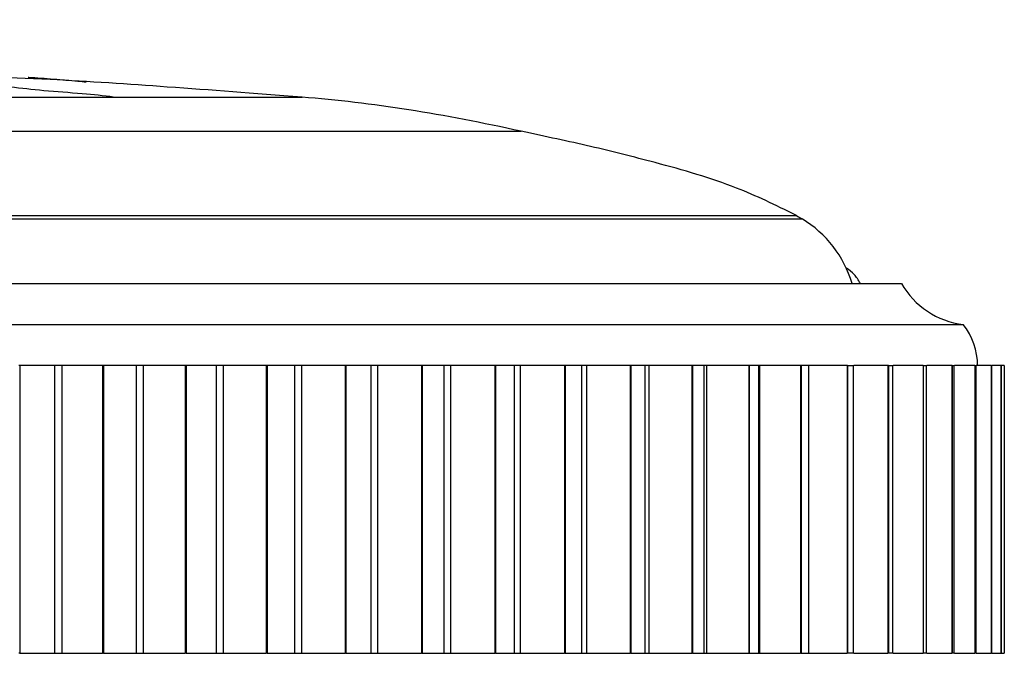
# Model space of a CAD drawing. Units: millimetres. Extents: x -503 to 2013, y 0 to 1963.
# Drawn here: x 855 to 879, y 1279 to 1294 of the extents above; entities that cross this region are included whole.
import ezdxf
from ezdxf import colors
from ezdxf.entities.mleader import LeaderData, LeaderLine
from ezdxf.math import Vec2, Vec3

# ---------------------------------------------------------------- set-up
doc = ezdxf.new("R2010")
doc.units = ezdxf.units.MM
doc.layers.add('DV1_Défaut', color=7, linetype='Continuous')
doc.layers.add('Défaut', color=7, linetype='Continuous')

# ---------------------------------------------------------------- blocks, each defined once
blk = doc.blocks.new('_DOT')
at = {"color": 0}
blk.add_line((0, 0), (-1, 0), dxfattribs=at)
at = {"color": 0, "const_width": 0.333}
blk.add_lwpolyline([(-0.1665, 0, 1), (0.1665, 0, 1)], format="xyb", close=True, dxfattribs=at)
blk = doc.blocks.new('SE')
at = {"layer": 'DV1_Défaut', "color": 7, "linetype": 'Continuous'}
for p, q in [((854.915, 1292.699), (854.931, 1292.698)), ((842.717, 1292.21), (861.575, 1292.21)), ((837.393, 1291.379), (866.898, 1291.379)), ((830.56, 1289.248), (873.731, 1289.248)), ((830.701, 1289.333), (873.591, 1289.333)), ((828.146, 1287.68), (876.146, 1287.68)), ((826.646, 1286.68), (877.646, 1286.68)), ((854.711, 1285.68), (854.691, 1285.68)), ((855.558, 1285.68), (854.711, 1285.68)), ((854.711, 1285.68), (854.711, 1278.68)), ((855.734, 1285.68), (855.558, 1285.68)), ((855.558, 1285.68), (855.558, 1278.68)), ((856.727, 1285.68), (855.734, 1285.68)), ((855.734, 1285.68), (855.734, 1278.68)), ((856.747, 1285.68), (856.727, 1285.68)), ((856.727, 1285.68), (856.727, 1278.68)), ((857.54, 1285.68), (856.747, 1285.68)), ((856.747, 1285.68), (856.747, 1278.68)), ((857.714, 1285.68), (857.54, 1285.68)), ((857.54, 1285.68), (857.54, 1278.68)), ((858.736, 1285.68), (857.714, 1285.68)), ((857.714, 1285.68), (857.714, 1278.68)), ((858.756, 1285.68), (858.736, 1285.68)), ((858.736, 1285.68), (858.736, 1278.68)), ((859.49, 1285.68), (858.756, 1285.68)), ((858.756, 1285.68), (858.756, 1278.68)), ((859.66, 1285.68), (859.49, 1285.68)), ((859.49, 1285.68), (859.49, 1278.68)), ((860.705, 1285.68), (859.66, 1285.68)), ((859.66, 1285.68), (859.66, 1278.68)), ((860.725, 1285.68), (860.705, 1285.68)), ((860.705, 1285.68), (860.705, 1278.68)), ((861.395, 1285.68), (860.725, 1285.68)), ((860.725, 1285.68), (860.725, 1278.68)), ((861.561, 1285.68), (861.395, 1285.68)), ((861.395, 1285.68), (861.395, 1278.68)), ((862.623, 1285.68), (861.561, 1285.68)), ((861.561, 1285.68), (861.561, 1278.68)), ((862.642, 1285.68), (862.623, 1285.68)), ((862.623, 1285.68), (862.623, 1278.68)), ((863.245, 1285.68), (862.642, 1285.68)), ((862.642, 1285.68), (862.642, 1278.68)), ((863.406, 1285.68), (863.245, 1285.68)), ((863.245, 1285.68), (863.245, 1278.68)), ((864.478, 1285.68), (863.406, 1285.68)), ((863.406, 1285.68), (863.406, 1278.68)), ((864.496, 1285.68), (864.478, 1285.68)), ((864.478, 1285.68), (864.478, 1278.68)), ((865.03, 1285.68), (864.496, 1285.68)), ((864.496, 1285.68), (864.496, 1278.68)), ((865.183, 1285.68), (865.03, 1285.68)), ((865.03, 1278.68), (865.03, 1285.68)), ((866.258, 1285.68), (865.183, 1285.68)), ((865.183, 1285.68), (865.183, 1278.68)), ((866.276, 1285.68), (866.258, 1285.68)), ((866.258, 1285.68), (866.258, 1278.68)), ((866.743, 1285.68), (866.276, 1285.68)), ((866.276, 1285.68), (866.276, 1278.68)), ((866.881, 1285.68), (866.743, 1285.68)), ((866.743, 1278.68), (866.743, 1285.68)), ((867.954, 1285.68), (866.881, 1285.68)), ((866.881, 1285.68), (866.881, 1278.68)), ((867.97, 1285.68), (867.954, 1285.68)), ((867.954, 1285.68), (867.954, 1278.68)), ((868.373, 1285.68), (867.97, 1285.68)), ((867.97, 1285.68), (867.97, 1278.68)), ((868.491, 1285.68), (868.373, 1285.68)), ((868.373, 1278.68), (868.373, 1285.68)), ((869.555, 1285.68), (868.491, 1285.68)), ((868.491, 1285.68), (868.491, 1278.68)), ((869.57, 1285.68), (869.555, 1285.68)), ((869.555, 1285.68), (869.555, 1278.68)), ((869.913, 1285.68), (869.57, 1285.68)), ((869.57, 1285.68), (869.57, 1278.68)), ((870.003, 1285.68), (869.913, 1285.68)), ((869.913, 1278.68), (869.913, 1285.68)), ((871.051, 1285.68), (870.003, 1285.68)), ((870.003, 1285.68), (870.003, 1278.68)), ((871.065, 1285.68), (871.051, 1285.68)), ((871.051, 1285.68), (871.051, 1278.68)), ((871.351, 1285.68), (871.065, 1285.68)), ((871.065, 1285.68), (871.065, 1278.68)), ((871.407, 1285.68), (871.351, 1285.68)), ((871.351, 1278.68), (871.351, 1285.68)), ((872.433, 1285.68), (871.407, 1285.68)), ((871.407, 1285.68), (871.407, 1278.68)), ((872.446, 1285.68), (872.433, 1285.68)), ((872.433, 1285.68), (872.433, 1278.68)), ((872.68, 1285.68), (872.446, 1285.68)), ((872.446, 1285.68), (872.446, 1278.68)), ((872.695, 1285.68), (872.68, 1285.68)), ((872.68, 1278.68), (872.68, 1285.68)), ((873.693, 1285.68), (872.695, 1285.68)), ((872.695, 1285.68), (872.695, 1278.68)), ((873.705, 1285.68), (873.693, 1285.68)), ((873.693, 1285.68), (873.693, 1278.68)), ((873.891, 1285.68), (873.705, 1285.68)), ((873.705, 1285.68), (873.705, 1278.68)), ((873.891, 1278.68), (873.891, 1285.68)), ((874.824, 1285.68), (873.903, 1285.68)), ((874.834, 1285.68), (874.824, 1285.68)), ((874.824, 1285.68), (874.824, 1278.68)), ((874.834, 1285.68), (874.978, 1285.68)), ((874.834, 1285.68), (874.834, 1278.68)), ((874.978, 1278.68), (874.978, 1285.68)), ((875.818, 1285.68), (874.988, 1285.68)), ((875.827, 1285.68), (875.818, 1285.68)), ((875.818, 1285.68), (875.818, 1278.68)), ((875.827, 1285.68), (875.933, 1285.68)), ((875.827, 1285.68), (875.827, 1278.68)), ((875.933, 1278.68), (875.933, 1285.68)), ((876.67, 1285.68), (875.942, 1285.68)), ((876.677, 1285.68), (876.67, 1285.68)), ((876.67, 1285.68), (876.67, 1278.68)), ((876.677, 1285.68), (876.752, 1285.68)), ((876.677, 1285.68), (876.677, 1278.68)), ((876.752, 1278.68), (876.752, 1285.68)), ((877.374, 1285.68), (876.759, 1285.68)), ((877.38, 1285.68), (877.374, 1285.68)), ((877.374, 1285.68), (877.374, 1278.68)), ((877.38, 1285.68), (877.428, 1285.68)), ((877.38, 1285.68), (877.38, 1278.68)), ((877.428, 1278.68), (877.428, 1285.68)), ((877.927, 1285.68), (877.434, 1285.68)), ((877.931, 1285.68), (877.927, 1285.68)), ((877.927, 1285.68), (877.927, 1278.68)), ((877.931, 1285.68), (877.958, 1285.68)), ((877.931, 1285.68), (877.931, 1278.68)), ((877.958, 1278.68), (877.958, 1285.68)), ((878.324, 1285.68), (877.963, 1285.68)), ((878.328, 1285.68), (878.324, 1285.68)), ((878.324, 1285.68), (878.324, 1278.68)), ((878.328, 1285.68), (878.34, 1285.68)), ((878.328, 1285.68), (878.328, 1278.68)), ((878.34, 1278.68), (878.34, 1285.68)), ((878.565, 1285.68), (878.343, 1285.68)), ((878.566, 1285.68), (878.565, 1285.68)), ((878.565, 1285.68), (878.565, 1278.68)), ((878.566, 1285.68), (878.569, 1285.68)), ((878.566, 1285.68), (878.566, 1278.68)), ((878.569, 1278.68), (878.569, 1285.68)), ((878.646, 1285.68), (878.571, 1285.68)), ((878.646, 1285.68), (878.646, 1278.68)), ((854.711, 1278.68), (854.691, 1278.68)), ((854.711, 1278.68), (855.558, 1278.68)), ((855.558, 1278.68), (855.734, 1278.68)), ((855.734, 1278.68), (856.727, 1278.68)), ((856.747, 1278.68), (856.727, 1278.68)), ((856.747, 1278.68), (857.54, 1278.68)), ((857.54, 1278.68), (857.714, 1278.68)), ((857.714, 1278.68), (858.736, 1278.68)), ((858.756, 1278.68), (858.736, 1278.68)), ((858.756, 1278.68), (859.49, 1278.68)), ((859.49, 1278.68), (859.66, 1278.68)), ((859.66, 1278.68), (860.705, 1278.68)), ((860.725, 1278.68), (860.705, 1278.68)), ((860.725, 1278.68), (861.395, 1278.68)), ((861.395, 1278.68), (861.561, 1278.68)), ((861.561, 1278.68), (862.623, 1278.68)), ((862.642, 1278.68), (862.623, 1278.68)), ((862.642, 1278.68), (863.245, 1278.68)), ((863.245, 1278.68), (863.406, 1278.68)), ((863.406, 1278.68), (864.478, 1278.68)), ((864.496, 1278.68), (864.478, 1278.68)), ((864.496, 1278.68), (865.03, 1278.68)), ((865.03, 1278.68), (865.183, 1278.68)), ((865.183, 1278.68), (866.258, 1278.68)), ((866.276, 1278.68), (866.258, 1278.68)), ((866.276, 1278.68), (866.743, 1278.68)), ((866.743, 1278.68), (866.881, 1278.68)), ((866.881, 1278.68), (867.954, 1278.68)), ((867.97, 1278.68), (867.954, 1278.68)), ((867.97, 1278.68), (868.373, 1278.68)), ((868.373, 1278.68), (868.491, 1278.68)), ((868.491, 1278.68), (869.555, 1278.68)), ((869.57, 1278.68), (869.555, 1278.68)), ((869.57, 1278.68), (869.913, 1278.68)), ((869.913, 1278.68), (870.003, 1278.68)), ((870.003, 1278.68), (871.051, 1278.68)), ((871.065, 1278.68), (871.051, 1278.68)), ((871.065, 1278.68), (871.351, 1278.68)), ((871.351, 1278.68), (871.407, 1278.68)), ((871.407, 1278.68), (872.433, 1278.68)), ((872.446, 1278.68), (872.433, 1278.68)), ((872.446, 1278.68), (872.68, 1278.68)), ((872.68, 1278.68), (872.695, 1278.68)), ((872.695, 1278.68), (873.693, 1278.68)), ((873.705, 1278.68), (873.693, 1278.68)), ((873.705, 1278.68), (873.891, 1278.68)), ((873.903, 1278.68), (874.824, 1278.68)), ((874.834, 1278.68), (874.824, 1278.68)), ((874.978, 1278.68), (874.834, 1278.68)), ((874.988, 1278.68), (875.818, 1278.68)), ((875.827, 1278.68), (875.818, 1278.68)), ((875.933, 1278.68), (875.827, 1278.68)), ((875.942, 1278.68), (876.67, 1278.68)), ((876.677, 1278.68), (876.67, 1278.68)), ((876.752, 1278.68), (876.677, 1278.68)), ((876.759, 1278.68), (877.374, 1278.68)), ((877.38, 1278.68), (877.374, 1278.68)), ((877.428, 1278.68), (877.38, 1278.68)), ((877.434, 1278.68), (877.927, 1278.68)), ((877.931, 1278.68), (877.927, 1278.68)), ((877.958, 1278.68), (877.931, 1278.68)), ((877.963, 1278.68), (878.324, 1278.68)), ((878.328, 1278.68), (878.324, 1278.68)), ((878.34, 1278.68), (878.328, 1278.68)), ((878.343, 1278.68), (878.565, 1278.68)), ((878.566, 1278.68), (878.565, 1278.68)), ((878.569, 1278.68), (878.566, 1278.68)), ((878.571, 1278.68), (878.646, 1278.68))]:
    blk.add_line(p, q, dxfattribs=at)
for centre, radius, start, end in [((889.23, 1314.934), 30, 238.5885, 238.895), ((872.311, 1286.893), 2.75, 16.6188, 58.895), ((877.886, 1288.665), 2, 209.5217, 263.0981), ((876.396, 1285.681), 1.6, 359.9552, 38.6249)]:
    blk.add_arc(centre, radius, start, end, dxfattribs=at)
for points, knots in [([(861.575, 1292.21), (860.374, 1292.305), (858.499, 1292.446), (855.243, 1292.672), (853.357, 1292.711), (852.146, 1292.736)], [0, 0, 0, 0, 0.347817, 0.650158, 1, 1, 1, 1]), ([(856.987, 1292.213), (856.758, 1292.243), (856.496, 1292.27), (855.921, 1292.318), (855.602, 1292.34), (855.001, 1292.393), (854.759, 1292.427), (854.345, 1292.467), (854.198, 1292.479), (853.923, 1292.504), (853.791, 1292.518), (853.654, 1292.547), (853.635, 1292.562), (853.56, 1292.589), (853.499, 1292.603), (853.297, 1292.628), (853.164, 1292.639), (852.862, 1292.655), (852.683, 1292.657), (852.453, 1292.668), (852.41, 1292.674), (852.282, 1292.682), (852.188, 1292.682), (852.036, 1292.687), (851.971, 1292.691), (851.831, 1292.697), (851.75, 1292.698), (851.669, 1292.699)], [0, 0, 0, 0, 0.122551, 0.122551, 0.268793, 0.268793, 0.415034, 0.415034, 0.488155, 0.488155, 0.561276, 0.561276, 0.634396, 0.634396, 0.707517, 0.707517, 0.780638, 0.780638, 0.853759, 0.853759, 0.890319, 0.890319, 0.926879, 0.926879, 0.96344, 0.96344, 1, 1, 1, 1]), ([(854.931, 1292.698), (855.129, 1292.684), (855.33, 1292.668), (855.739, 1292.635), (855.92, 1292.619), (856.192, 1292.594), (856.259, 1292.589), (856.329, 1292.582)], [0, 0, 0, 0, 0.432515, 0.432515, 0.86503, 0.86503, 1, 1, 1, 1]), ([(873.591, 1289.333), (873.064, 1289.592), (872.037, 1290.094), (870.306, 1290.588), (868.532, 1291.035), (867.518, 1291.249), (866.898, 1291.379)], [0, 0, 0, 0, 0.228161, 0.523028, 0.753999, 1, 1, 1, 1]), ([(875.146, 1287.68), (875.097, 1287.762), (875.013, 1287.9), (874.877, 1288.006), (874.808, 1288.054)], [0, 0, 0, 0, 0.513436, 1, 1, 1, 1])]:
    blk.add_open_spline(points, degree=3, knots=knots, dxfattribs=at)
blk.add_open_spline([(866.898, 1291.379), (865.032, 1291.799), (863.258, 1292.076), (861.575, 1292.21)], degree=3, dxfattribs=at)

msp = doc.modelspace()

# ---------------------------------------------------------------- block references
at = {"layer": 'Défaut'}
msp.add_blockref('SE', (0, 0), dxfattribs=at)

# ---------------------------------------------------------------- leaders
at = {"layer": 'Défaut', "color": 7, "linetype": 'Continuous'}
ml = msp.add_multileader_mtext('Standard', dxfattribs=at)
ml.set_content('{\\pxsm0.9;\\fSolid Edge ISO|b1||i0||c0|p34;\\W1.;05/07/2023\\P}', color=256)
ml.set_leader_properties()
ml.set_arrow_properties(name='DOT')
ml.build(insert=Vec2(0, 0))
ml.multileader.update_dxf_attribs({"leader_type": 0, "dogleg_length": 0, "arrow_head_size": 12})
ctx = ml.context
ctx.base_point, ctx.char_height, ctx.arrow_head_size, ctx.landing_gap_size = Vec3(1309.622, 1953.799), 12, 12, 4.2
notes = []
notes.append((ctx, [(0, (0, 0, 0), (0, 0), (1, 0), 1, [])]))
ctx.mtext.insert = Vec3(1311.622, 1959.919)
for ctx, leaders in notes:
    for number, flags, end, landing, length, lines in leaders:
        leader = LeaderData()
        leader.index, (leader.has_last_leader_line, leader.has_dogleg_vector, leader.attachment_direction) = number, flags
        leader.last_leader_point, leader.dogleg_vector, leader.dogleg_length = Vec3(end), Vec3(landing), length
        for number, points, colour, breaks in lines:
            line = LeaderLine()
            line.index, line.vertices, line.color, line.breaks = number, Vec3.list(points), colors.encode_raw_color(colour), breaks
            leader.lines.append(line)
        ctx.leaders.append(leader)

doc.saveas('drawing.dxf')
